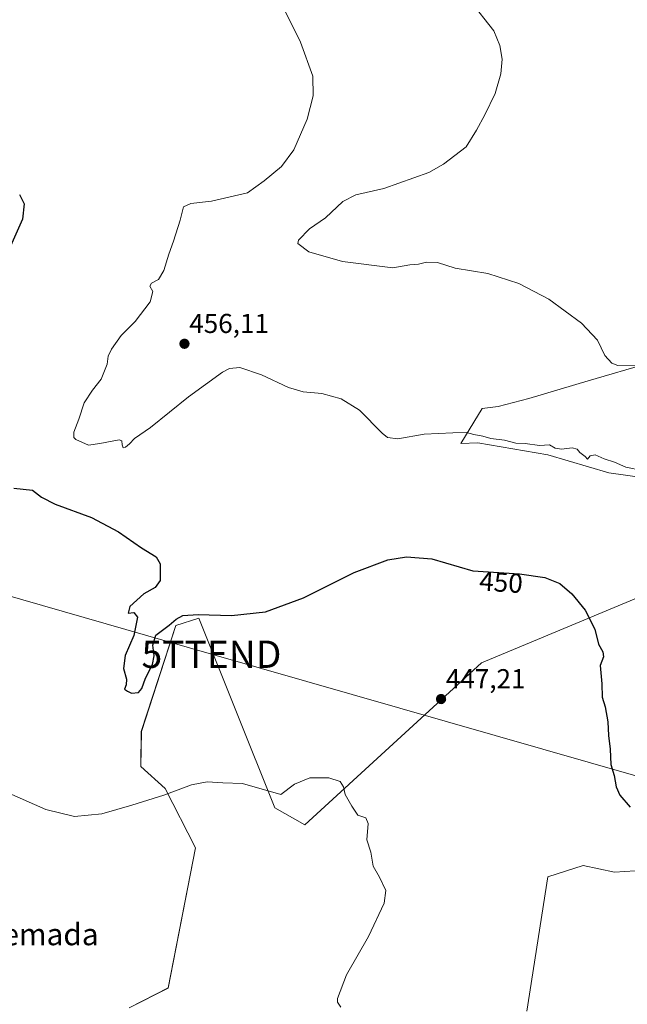
# Model space of a CAD drawing. Units: metres. Extents: x 580347 to 583803, y 4712704 to 4715057.
# Drawn here: x 581738 to 581960, y 4713622 to 4713982 of the extents above; entities that cross this region are included whole.
import ezdxf
from ezdxf.enums import TextEntityAlignment as Align

# ---------------------------------------------------------------- set-up
doc = ezdxf.new("R2010")
doc.units = ezdxf.units.M
doc.header["$MEASUREMENT"] = 0
doc.layers.get('0').update_dxf_attribs({"lineweight": 5})
for name, color, linetype, lineweight in [('Carátula', 7, 'Continuous', 5), ('Cultivos herbáceos CxS', 92, 'Continuous', 0), ('Cultivos leñosos CxS', 92, 'Continuous', 0), ('Curva de nivel maestra', 36, 'Continuous', 30), ('Curva de nivel normal', 36, 'Continuous', 0), ('Punto de cota en terreno', 7, 'Continuous', 0), ('Rótulo de curva de nivel directora', 19, 'Continuous', 0), ('Rótulo de punto de cota en terreno', 19, 'Continuous', 0), ('Tendido', 6, 'Continuous', 0), ('Texto cartográfico', 19, 'Continuous', 0), ('Torre de tendido puntual', 7, 'Continuous', 0)]:
    doc.layers.add(name, color=color, linetype=linetype, lineweight=lineweight)
doc.styles.add('Arial', font='txt', dxfattribs={"height": 0.2})

# ---------------------------------------------------------------- blocks, each defined once
blk = doc.blocks.new('*U150')
at = {"layer": 'Cultivos herbáceos CxS', "color": 92, "linetype": 'Continuous', "lineweight": 0}
for points in [[(581968.6323, 4713856.8501, 459.2935), (581946.0825, 4713850.1773, 457.4852), (581924.4531, 4713843.7347, 457.2343), (581913.1703, 4713840.8597, 456.5235), (581907.2969, 4713840.1255, 456.164), (581899.5035, 4713827.2675, 452.6807), (581905.6819, 4713827.5587, 452.8932), (581931.3717, 4713823.1949, 453.0252), (581953.6205, 4713816.5997, 454.2115), (581987.5521, 4713811.7495, 454.2651)], [(581923.6117, 4713619.4577, 445.3384), (581931.3397, 4713668.7087, 447.1626), (581944.3383, 4713672.7705, 447.6181), (581955.7121, 4713670.3331, 448.0949), (581967.0857, 4713671.1455, 448.4384), (581993.0833, 4713693.8929, 450.6859), (581998.7499, 4713704.3307, 452.4116), (581988.8133, 4713745.7973, 453.0612), (581976.8503, 4713764.6979, 452.0842), (581971.1207, 4713773.7505, 451.5829), (581923.2241, 4713753.7159, 448.7719), (581907.0825, 4713746.9647, 448.0343), (581842.4191, 4713687.6959, 444.4873), (581831.4135, 4713693.8945, 444.5899), (581803.6465, 4713763.3451, 449.7209), (581795.1571, 4713760.6629, 449.3217), (581782.5533, 4713721.8833, 446.7172), (581782.3189, 4713709.0331, 445.8915), (581791.2783, 4713701.0387, 444.9122), (581802.4271, 4713679.2247, 443.6335), (581792.3747, 4713627.9557, 442.6422), (581778.1441, 4713620.7399, 442.623)]]:
    blk.add_polyline3d(points, dxfattribs=at)
blk = doc.blocks.new('*U182')
at = {"layer": 'Curva de nivel maestra', "color": 36, "linetype": 'Continuous', "lineweight": 30}
for points in [[(581737.91, 4713918.4, 450), (581739.62, 4713915.07, 450), (581739.07, 4713909.4, 450), (581734.16, 4713898.4, 450)], [(581735.94, 4713810.89, 450), (581742.68, 4713810.26, 450), (581745.96, 4713807.68, 450), (581750.99, 4713805.03, 450), (581764.36, 4713800.14, 450), (581774.23, 4713794.89, 450), (581782.63, 4713789.13, 450), (581787.95, 4713785.82, 450), (581789.5, 4713783.2, 450), (581789.48, 4713777.15, 450), (581787.57, 4713774.55, 450), (581783.46, 4713772.23, 450), (581778.38, 4713767.63, 450), (581777.75, 4713765.16, 450), (581779.76, 4713765.46, 450), (581781.12, 4713763.68, 450), (581779.82, 4713757.02, 450), (581776.61, 4713749.71, 450), (581776.04, 4713744.87, 450), (581777.11, 4713741.06, 450), (581777.04, 4713738.99, 450), (581776.4, 4713737.35, 450), (581777.47, 4713736.64, 450), (581778.97, 4713735.94, 450), (581781.48, 4713736.08, 450), (581782.74, 4713737.54, 450), (581784.07, 4713741.4, 450), (581786.63, 4713746.4, 450), (581787.3, 4713749.51, 450), (581786.72, 4713753.48, 450), (581787.85, 4713757.17, 450), (581792.78, 4713760.74, 450), (581795.27, 4713762.98, 450), (581797.72, 4713764.35, 450), (581803.36, 4713764.67, 450), (581815.56, 4713764.3, 450), (581828.06, 4713765.71, 450), (581841.91, 4713770.75, 450), (581860.5, 4713780.03, 450), (581872.78, 4713784.72, 450), (581879.57, 4713785.85, 450), (581888.9, 4713785.08, 450), (581903.9, 4713780.71, 450), (581920.92, 4713779.59, 450), (581930.22, 4713778.25, 450), (581935.75, 4713776.04, 450), (581940.13, 4713772.21, 450), (581944.96, 4713766.24, 450), (581948.53, 4713759.31, 450), (581949.9, 4713753.84, 450), (581951.43, 4713750.96, 450), (581951.69, 4713749.19, 450), (581950.53, 4713746.04, 450), (581951.1, 4713739.27, 450), (581951.25, 4713734.42, 450), (581952.39, 4713730.94, 450), (581953.36, 4713725.4, 450), (581953.55, 4713720.44, 450), (581954.17, 4713715.34, 450), (581954.42, 4713709.75, 450), (581955.67, 4713705.73, 450), (581956.41, 4713701.56, 450), (581957.7, 4713698.58, 450), (581961.51, 4713694.13, 450)]]:
    blk.add_polyline3d(points, dxfattribs=at)
blk = doc.blocks.new('5PATER')
at = {"layer": 'Carátula', "linetype": 'Continuous', "lineweight": 5}
h = blk.add_hatch(color=250, dxfattribs=at)
edge = h.paths.add_edge_path()
edge.add_ellipse((0, 0.01), major_axis=(-1.33, -1.34), ratio=0.999422, start_angle=0, end_angle=360)
blk = doc.blocks.new('5TTEND')
blk.add_text('5TTEND', height=10).set_placement((0, 0), align=Align.MIDDLE_CENTER)

msp = doc.modelspace()

# ---------------------------------------------------------------- linework, layer by layer
at = {"layer": 'Cultivos herbáceos CxS', "color": 92, "linetype": 'Continuous', "lineweight": 0}
for points in [[(581968.63, 4713856.85, 459.29), (581946.08, 4713850.18, 457.49), (581924.45, 4713843.73, 457.23), (581913.17, 4713840.86, 456.52), (581907.3, 4713840.13, 456.16), (581899.5, 4713827.27, 452.68), (581905.68, 4713827.56, 452.89), (581931.37, 4713823.19, 453.03), (581953.62, 4713816.6, 454.21), (581987.55, 4713811.75, 454.27)], [(581923.61, 4713619.46, 445.34), (581931.34, 4713668.71, 447.16), (581944.34, 4713672.77, 447.62), (581955.71, 4713670.33, 448.09), (581967.09, 4713671.15, 448.44), (581993.08, 4713693.89, 450.69), (581998.75, 4713704.33, 452.41), (581988.81, 4713745.8, 453.06), (581976.85, 4713764.7, 452.08), (581971.12, 4713773.75, 451.58), (581923.22, 4713753.72, 448.77), (581907.08, 4713746.96, 448.03), (581842.42, 4713687.7, 444.49), (581831.41, 4713693.89, 444.59), (581803.65, 4713763.35, 449.72), (581795.16, 4713760.66, 449.32), (581782.55, 4713721.88, 446.72), (581782.32, 4713709.03, 445.89), (581791.28, 4713701.04, 444.91), (581802.43, 4713679.22, 443.63), (581792.37, 4713627.96, 442.64), (581778.14, 4713620.74, 442.62)]]:
    msp.add_polyline3d(points, dxfattribs=at)
at = {"layer": 'Cultivos leñosos CxS', "color": 92, "linetype": 'Continuous', "lineweight": 0}
for points in [[(581987.55, 4713811.75, 454.27), (581953.62, 4713816.6, 454.21), (581931.37, 4713823.19, 453.03), (581905.68, 4713827.56, 452.89), (581899.5, 4713827.27, 452.68), (581907.3, 4713840.13, 456.16), (581913.17, 4713840.86, 456.52), (581924.45, 4713843.73, 457.23), (581946.08, 4713850.18, 457.49), (581968.63, 4713856.85, 459.29)], [(581968.63, 4713856.85, 459.29), (581946.08, 4713850.18, 457.49), (581924.45, 4713843.73, 457.23), (581913.17, 4713840.86, 456.52), (581907.3, 4713840.13, 456.16), (581899.5, 4713827.27, 452.68), (581905.68, 4713827.56, 452.89), (581931.37, 4713823.19, 453.03), (581953.62, 4713816.6, 454.21), (581987.55, 4713811.75, 454.27)], [(581778.14, 4713620.74, 442.62), (581792.37, 4713627.96, 442.64), (581802.43, 4713679.22, 443.63), (581791.28, 4713701.04, 444.91), (581782.32, 4713709.03, 445.89), (581782.55, 4713721.88, 446.72), (581795.16, 4713760.66, 449.32), (581803.65, 4713763.35, 449.72), (581831.41, 4713693.89, 444.59), (581842.42, 4713687.7, 444.49), (581907.08, 4713746.96, 448.03), (581923.22, 4713753.72, 448.77), (581971.12, 4713773.75, 451.58), (581976.85, 4713764.7, 452.08), (581988.81, 4713745.8, 453.06), (581998.75, 4713704.33, 452.41), (581993.08, 4713693.89, 450.69), (581967.09, 4713671.15, 448.44), (581955.71, 4713670.33, 448.09), (581944.34, 4713672.77, 447.62), (581931.34, 4713668.71, 447.16), (581923.61, 4713619.46, 445.34)], [(581923.61, 4713619.46, 445.34), (581931.34, 4713668.71, 447.16), (581944.34, 4713672.77, 447.62), (581955.71, 4713670.33, 448.09), (581967.09, 4713671.15, 448.44), (581993.08, 4713693.89, 450.69), (581998.75, 4713704.33, 452.41), (581988.81, 4713745.8, 453.06), (581976.85, 4713764.7, 452.08), (581971.12, 4713773.75, 451.58), (581923.22, 4713753.72, 448.77), (581907.08, 4713746.96, 448.03), (581842.42, 4713687.7, 444.49), (581831.41, 4713693.89, 444.59), (581803.65, 4713763.35, 449.72), (581795.16, 4713760.66, 449.32), (581782.55, 4713721.88, 446.72), (581782.32, 4713709.03, 445.89), (581791.28, 4713701.04, 444.91), (581802.43, 4713679.22, 443.63), (581792.37, 4713627.96, 442.64), (581778.14, 4713620.74, 442.62)]]:
    msp.add_polyline3d(points, dxfattribs=at)
at = {"layer": 'Curva de nivel normal', "color": 36, "linetype": 'Continuous', "lineweight": 0}
for points in [[(581965.86, 4713817.34, 455), (581959.86, 4713818.64, 455), (581955.78, 4713820.43, 455), (581951.97, 4713821.7, 455), (581948.64, 4713823.09, 455), (581946.82, 4713822.8, 455), (581945.9, 4713821.6, 455), (581945.01, 4713822.51, 455), (581943.1, 4713823.94, 455), (581942.07, 4713825.24, 455), (581940.24, 4713825.74, 455), (581936.31, 4713825.15, 455), (581934.09, 4713825.59, 455), (581931.96, 4713826.8, 455), (581928.33, 4713826.5, 455), (581923.09, 4713827.26, 455), (581919.66, 4713827.45, 455), (581915.53, 4713828.52, 455), (581910.43, 4713829.08, 455), (581907.53, 4713829.99, 455), (581904.23, 4713830.56, 455), (581901.57, 4713831.37, 455), (581896.57, 4713831.17, 455), (581886.12, 4713830.74, 455), (581876.45, 4713829.02, 455), (581872.72, 4713829.53, 455), (581870.76, 4713831.06, 455), (581862.45, 4713839.45, 455), (581855.66, 4713843.68, 455), (581848.58, 4713845.54, 455), (581841.77, 4713846.25, 455), (581836.42, 4713847.82, 455), (581826.57, 4713852.41, 455), (581818.57, 4713855.16, 455), (581814.79, 4713854.74, 455), (581812.31, 4713853.42, 455), (581799.86, 4713844.41, 455), (581785.92, 4713833.18, 455), (581780.08, 4713829.1, 455), (581778.27, 4713827.18, 455), (581776.74, 4713825.91, 455), (581775.9, 4713825.75, 455), (581775.56, 4713826.81, 455), (581775.43, 4713828.23, 455), (581774.43, 4713828.6, 455), (581767.31, 4713827.31, 455), (581763.18, 4713826.68, 455), (581758.61, 4713828.71, 455), (581757.83, 4713829.54, 455), (581757.8, 4713831.49, 455), (581759.7, 4713836.18, 455), (581761.61, 4713842.11, 455), (581764.68, 4713846.81, 455), (581767.82, 4713850.78, 455), (581770.1, 4713856.3, 455), (581770.46, 4713859.3, 455), (581771.62, 4713861.8, 455), (581775.13, 4713866.76, 455), (581780.24, 4713871.99, 455), (581785.77, 4713879.1, 455), (581786.76, 4713882.9, 455), (581785.7, 4713884.87, 455), (581786.32, 4713885.92, 455), (581788.8, 4713887.35, 455), (581790.8, 4713890.66, 455), (581792.62, 4713896.55, 455), (581794.3, 4713901.4, 455), (581796.75, 4713909.07, 455), (581797.99, 4713913.86, 455), (581800.64, 4713915.13, 455), (581808.19, 4713916.05, 455), (581821.43, 4713919.08, 455), (581827.52, 4713923.39, 455), (581833.88, 4713928.74, 455), (581838.32, 4713934.74, 455), (581843.29, 4713946.03, 455), (581845.46, 4713954.6, 455), (581845.36, 4713961.76, 455), (581840.79, 4713974.2, 455), (581829.49, 4713997.22, 455)], [(581902.94, 4713989.36, 460), (581911.55, 4713978.35, 460), (581913.84, 4713973.01, 460), (581914.6, 4713968.01, 460), (581914.19, 4713962.64, 460), (581912.05, 4713955.4, 460), (581908.35, 4713947.63, 460), (581905.2, 4713941.98, 460), (581901.43, 4713935.92, 460), (581893.22, 4713929.54, 460), (581887.78, 4713926.43, 460), (581871.29, 4713920.58, 460), (581861.1, 4713918.32, 460), (581856.32, 4713915.93, 460), (581849.93, 4713909.92, 460), (581844.08, 4713905.81, 460), (581840.03, 4713901.77, 460), (581839.81, 4713900.55, 460), (581843.9, 4713897.4, 460)], [(581843.9, 4713897.4, 460), (581856.23, 4713893.87, 460), (581874.56, 4713891.61, 460), (581880.86, 4713892.63, 460), (581884.02, 4713892.9, 460), (581886.89, 4713893.66, 460), (581890.98, 4713893.51, 460), (581897.39, 4713891.45, 460), (581909.39, 4713889.5, 460), (581920.7, 4713885.84, 460), (581931.66, 4713880.12, 460), (581943.68, 4713871.34, 460), (581949.57, 4713865.07, 460), (581952.26, 4713859.51, 460), (581954.76, 4713856.68, 460), (581956.95, 4713855.81, 460), (581967.28, 4713855.73, 460)], [(581734.1, 4713699.25, 445), (581747.65, 4713693.28, 445), (581758.09, 4713690.76, 445), (581768.05, 4713691.69, 445), (581779.03, 4713694.95, 445), (581790.83, 4713698.52, 445), (581800.86, 4713702.37, 445), (581806.65, 4713703.47, 445), (581812.34, 4713703.11, 445), (581819.57, 4713702.87, 445), (581833.64, 4713698.81, 445), (581838.65, 4713702.53, 445), (581844.23, 4713704.92, 445), (581851.23, 4713704.88, 445), (581855.36, 4713703.57, 445), (581856.51, 4713701.66, 445), (581857.15, 4713698.75, 445), (581859.62, 4713694.58, 445), (581861.86, 4713691.26, 445), (581864.71, 4713690.21, 445), (581865.64, 4713688.14, 445), (581865.05, 4713682.22, 445), (581866.56, 4713677.74, 445), (581867.44, 4713672.61, 445), (581869.75, 4713668.48, 445), (581872.08, 4713663.71, 445), (581871.39, 4713659.07, 445), (581865.66, 4713646.82, 445), (581857.6, 4713632.74, 445), (581854.36, 4713624.16, 445), (581854.35, 4713622.72, 445), (581855.63, 4713621, 445)]]:
    msp.add_polyline3d(points, dxfattribs=at)
at = {"layer": 'Tendido', "color": 6, "linetype": 'Continuous', "lineweight": 0}
msp.add_polyline3d([(583792.18, 4712884.52, 400.18), (583678.88, 4713015.83, 403.16), (583550.38, 4713164.44, 409.73), (583452.71, 4713277.55, 413.85), (583252.46, 4713334.95, 417.99), (583141.81, 4713366.32, 422.13), (582976.57, 4713414.17, 429.6), (582771.48, 4713473.24, 424.94), (582574.96, 4713529.52, 424.73), (582371.87, 4713587.87, 450.58), (582200.15, 4713637.55, 454.03), (581998.43, 4713695.63, 451.37), (581808.23, 4713750.13, 448.77), (581637.83, 4713799.16, 448.47), (581498.52, 4713839.26, 452.24), (581295.73, 4713897.38, 445.4), (581109.31, 4713950.83, 459.94), (581016.06, 4713978.01, 452.61), (580834.95, 4714029.74, 445.25), (580654.57, 4714081.28, 447.17), (580477.33, 4714132.55, 447.44), (580357.49, 4714102.53, 440.03)], dxfattribs=at)

# ---------------------------------------------------------------- block references
at = {"layer": 'Cultivos herbáceos CxS', "color": 92, "linetype": 'Continuous', "lineweight": 0}
msp.add_blockref('*U150', (0, 0), dxfattribs=at)
at = {"layer": 'Curva de nivel maestra', "color": 36, "linetype": 'Continuous', "lineweight": 30}
msp.add_blockref('*U182', (0, 0), dxfattribs=at)
at = {"layer": 'Punto de cota en terreno', "linetype": 'Continuous', "lineweight": 0}
for p in [(581798.34, 4713863.79, 456.11), (581892.26, 4713733.73, 447.21)]:
    msp.add_blockref('5PATER', p, dxfattribs=at)
at = {"layer": 'Torre de tendido puntual', "linetype": 'Continuous', "lineweight": 0}
msp.add_blockref('5TTEND', (581808.23, 4713750.13, 448.77), dxfattribs=at)

# ---------------------------------------------------------------- texts
at = {"layer": 'Rótulo de curva de nivel directora', "color": 19, "linetype": 'Continuous', "lineweight": 0, "style": 'Arial'}
msp.add_text('450', height=7, rotation=-3.7648, dxfattribs=at).set_placement((581914.24, 4713776.5), align=Align.MIDDLE_CENTER)
at = {"layer": 'Rótulo de punto de cota en terreno', "color": 19, "linetype": 'Continuous', "lineweight": 0, "style": 'Arial'}
for s, p in [('456,11', (581800.1, 4713865.55)), ('447,21', (581894.02, 4713735.49))]:
    msp.add_text(s, height=7, dxfattribs=at).set_placement(p, align=Align.BOTTOM_LEFT)
at = {"layer": 'Texto cartográfico', "color": 19, "linetype": 'Continuous', "lineweight": 0, "style": 'Arial'}
msp.add_text('Peñaquemada', height=8, dxfattribs=at).set_placement((581729.75, 4713647.61), align=Align.MIDDLE_CENTER)

doc.saveas('drawing.dxf')
